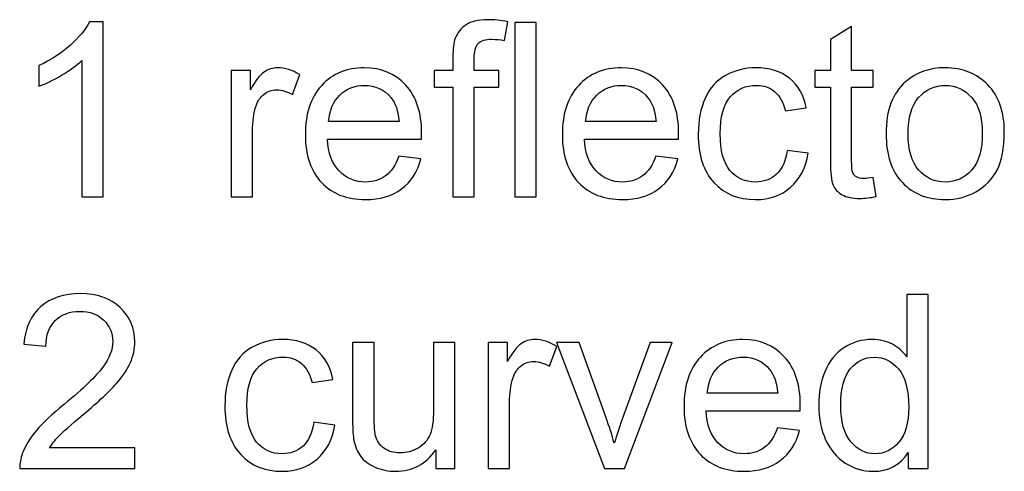
# Model space of a CAD drawing. Units: millimetres. Extents: x -819 to 558, y -342 to 336.
# Drawn here: x -818 to -767, y 206 to 230 of the extents above; entities that cross this region are included whole.
import ezdxf

# ---------------------------------------------------------------- set-up
doc = ezdxf.new("R2010")
doc.units = ezdxf.units.MM
doc.header["$MEASUREMENT"] = 0
doc.layers.add('#Layer 1', color=7, linetype='Continuous')

msp = doc.modelspace()

# ---------------------------------------------------------------- linework, layer by layer
at = {"layer": '#Layer 1', "color": 250}
for points, knots in [([(-795.8344, 220.558), (-795.8344, 220.558), (-795.8344, 226.2751), (-795.8344, 226.2751), (-795.8344, 226.2751), (-795.8344, 226.2751), (-796.8187, 226.2751), (-796.8187, 226.2751), (-796.8187, 226.2751), (-796.8187, 226.2751), (-796.8187, 227.143), (-796.8187, 227.143), (-796.8187, 227.143), (-796.8187, 227.143), (-795.8344, 227.143), (-795.8344, 227.143), (-795.8344, 227.143), (-795.8344, 227.143), (-795.8344, 227.8436), (-795.8344, 227.8436), (-795.8344, 227.8436), (-795.8344, 228.286), (-795.7942, 228.6162), (-795.7159, 228.8299), (-795.7159, 228.8299), (-795.6079, 229.1199), (-795.4195, 229.3549), (-795.1486, 229.5348), (-795.1486, 229.5348), (-794.8777, 229.7147), (-794.4988, 229.8036), (-794.0098, 229.8036), (-794.0098, 229.8036), (-793.6966, 229.8036), (-793.3494, 229.7676), (-792.9684, 229.6914), (-792.9684, 229.6914), (-792.9684, 229.6914), (-793.1357, 228.7178), (-793.1357, 228.7178), (-793.1357, 228.7178), (-793.3664, 228.7601), (-793.5865, 228.7813), (-793.7939, 228.7813), (-793.7939, 228.7813), (-794.1326, 228.7813), (-794.3718, 228.7093), (-794.5115, 228.5632), (-794.5115, 228.5632), (-794.6533, 228.4193), (-794.7232, 228.1484), (-794.7232, 227.7504), (-794.7232, 227.7504), (-794.7232, 227.7504), (-794.7232, 227.143), (-794.7232, 227.143), (-794.7232, 227.143), (-794.7232, 227.143), (-793.4405, 227.143), (-793.4405, 227.143), (-793.4405, 227.143), (-793.4405, 227.143), (-793.4405, 226.2751), (-793.4405, 226.2751), (-793.4405, 226.2751), (-793.4405, 226.2751), (-794.7232, 226.2751), (-794.7232, 226.2751), (-794.7232, 226.2751), (-794.7232, 226.2751), (-794.7232, 220.558), (-794.7232, 220.558), (-794.7232, 220.558), (-794.7232, 220.558), (-795.8344, 220.558), (-795.8344, 220.558)], [0, 0, 0, 0, 0.0526316, 0.0526316, 0.0526316, 0.0526316, 0.1052632, 0.1052632, 0.1052632, 0.1052632, 0.1578947, 0.1578947, 0.1578947, 0.1578947, 0.2105263, 0.2105263, 0.2105263, 0.2105263, 0.2631579, 0.2631579, 0.2631579, 0.2631579, 0.3157895, 0.3157895, 0.3157895, 0.3157895, 0.3684211, 0.3684211, 0.3684211, 0.3684211, 0.4210526, 0.4210526, 0.4210526, 0.4210526, 0.4736842, 0.4736842, 0.4736842, 0.4736842, 0.5263158, 0.5263158, 0.5263158, 0.5263158, 0.5789474, 0.5789474, 0.5789474, 0.5789474, 0.6315789, 0.6315789, 0.6315789, 0.6315789, 0.6842105, 0.6842105, 0.6842105, 0.6842105, 0.7368421, 0.7368421, 0.7368421, 0.7368421, 0.7894737, 0.7894737, 0.7894737, 0.7894737, 0.8421053, 0.8421053, 0.8421053, 0.8421053, 0.8947368, 0.8947368, 0.8947368, 0.8947368, 0.9473684, 0.9473684, 0.9473684, 0.9473684, 1, 1, 1, 1]), ([(-814.0906, 220.558), (-814.0906, 220.558), (-815.2061, 220.558), (-815.2061, 220.558), (-815.2061, 220.558), (-815.2061, 220.558), (-815.2061, 227.67), (-815.2061, 227.67), (-815.2061, 227.67), (-815.4749, 227.4139), (-815.8263, 227.1578), (-816.2623, 226.9017), (-816.2623, 226.9017), (-816.7005, 226.6455), (-817.0921, 226.4529), (-817.4392, 226.3259), (-817.4392, 226.3259), (-817.4392, 226.3259), (-817.4392, 227.4033), (-817.4392, 227.4033), (-817.4392, 227.4033), (-816.8148, 227.6975), (-816.2687, 228.0531), (-815.8009, 228.4701), (-815.8009, 228.4701), (-815.3352, 228.8892), (-815.0029, 229.2935), (-814.8082, 229.6872), (-814.8082, 229.6872), (-814.8082, 229.6872), (-814.0906, 229.6872), (-814.0906, 229.6872), (-814.0906, 229.6872), (-814.0906, 229.6872), (-814.0906, 220.558), (-814.0906, 220.558)], [0, 0, 0, 0, 0.1111111, 0.1111111, 0.1111111, 0.1111111, 0.2222222, 0.2222222, 0.2222222, 0.2222222, 0.3333333, 0.3333333, 0.3333333, 0.3333333, 0.4444444, 0.4444444, 0.4444444, 0.4444444, 0.5555556, 0.5555556, 0.5555556, 0.5555556, 0.6666667, 0.6666667, 0.6666667, 0.6666667, 0.7777778, 0.7777778, 0.7777778, 0.7777778, 0.8888889, 0.8888889, 0.8888889, 0.8888889, 1, 1, 1, 1]), ([(-792.5959, 220.558), (-792.5959, 220.558), (-792.5959, 229.6491), (-792.5959, 229.6491), (-792.5959, 229.6491), (-792.5959, 229.6491), (-791.4804, 229.6491), (-791.4804, 229.6491), (-791.4804, 229.6491), (-791.4804, 229.6491), (-791.4804, 220.558), (-791.4804, 220.558), (-791.4804, 220.558), (-791.4804, 220.558), (-792.5959, 220.558), (-792.5959, 220.558)], [0, 0, 0, 0, 0.25, 0.25, 0.25, 0.25, 0.5, 0.5, 0.5, 0.5, 0.75, 0.75, 0.75, 0.75, 1, 1, 1, 1]), ([(-773.8994, 221.5571), (-773.8994, 221.5571), (-773.7385, 220.5707), (-773.7385, 220.5707), (-773.7385, 220.5707), (-774.0518, 220.5051), (-774.3333, 220.4712), (-774.581, 220.4712), (-774.581, 220.4712), (-774.9874, 220.4712), (-775.3006, 220.5347), (-775.525, 220.6638), (-775.525, 220.6638), (-775.7473, 220.7908), (-775.9039, 220.9602), (-775.9949, 221.1697), (-775.9949, 221.1697), (-776.0859, 221.3772), (-776.1325, 221.8174), (-776.1325, 222.4863), (-776.1325, 222.4863), (-776.1325, 222.4863), (-776.1325, 226.2751), (-776.1325, 226.2751), (-776.1325, 226.2751), (-776.1325, 226.2751), (-776.9516, 226.2751), (-776.9516, 226.2751), (-776.9516, 226.2751), (-776.9516, 226.2751), (-776.9516, 227.143), (-776.9516, 227.143), (-776.9516, 227.143), (-776.9516, 227.143), (-776.1325, 227.143), (-776.1325, 227.143), (-776.1325, 227.143), (-776.1325, 227.143), (-776.1325, 228.7749), (-776.1325, 228.7749), (-776.1325, 228.7749), (-776.1325, 228.7749), (-775.0212, 229.4438), (-775.0212, 229.4438), (-775.0212, 229.4438), (-775.0212, 229.4438), (-775.0212, 227.143), (-775.0212, 227.143), (-775.0212, 227.143), (-775.0212, 227.143), (-773.8994, 227.143), (-773.8994, 227.143), (-773.8994, 227.143), (-773.8994, 227.143), (-773.8994, 226.2751), (-773.8994, 226.2751), (-773.8994, 226.2751), (-773.8994, 226.2751), (-775.0212, 226.2751), (-775.0212, 226.2751), (-775.0212, 226.2751), (-775.0212, 226.2751), (-775.0212, 222.4249), (-775.0212, 222.4249), (-775.0212, 222.4249), (-775.0212, 222.1053), (-775.0022, 221.9021), (-774.9641, 221.8111), (-774.9641, 221.8111), (-774.9239, 221.7201), (-774.8604, 221.6481), (-774.7715, 221.5931), (-774.7715, 221.5931), (-774.6826, 221.5401), (-774.5556, 221.5126), (-774.3905, 221.5126), (-774.3905, 221.5126), (-774.2656, 221.5126), (-774.1026, 221.5274), (-773.8994, 221.5571)], [0, 0, 0, 0, 0.05, 0.05, 0.05, 0.05, 0.1, 0.1, 0.1, 0.1, 0.15, 0.15, 0.15, 0.15, 0.2, 0.2, 0.2, 0.2, 0.25, 0.25, 0.25, 0.25, 0.3, 0.3, 0.3, 0.3, 0.35, 0.35, 0.35, 0.35, 0.4, 0.4, 0.4, 0.4, 0.45, 0.45, 0.45, 0.45, 0.5, 0.5, 0.5, 0.5, 0.55, 0.55, 0.55, 0.55, 0.6, 0.6, 0.6, 0.6, 0.65, 0.65, 0.65, 0.65, 0.7, 0.7, 0.7, 0.7, 0.75, 0.75, 0.75, 0.75, 0.8, 0.8, 0.8, 0.8, 0.85, 0.85, 0.85, 0.85, 0.9, 0.9, 0.9, 0.9, 0.95, 0.95, 0.95, 0.95, 1, 1, 1, 1]), ([(-807.4041, 220.558), (-807.4041, 220.558), (-807.4041, 227.143), (-807.4041, 227.143), (-807.4041, 227.143), (-807.4041, 227.143), (-806.4008, 227.143), (-806.4008, 227.143), (-806.4008, 227.143), (-806.4008, 227.143), (-806.4008, 226.146), (-806.4008, 226.146), (-806.4008, 226.146), (-806.1447, 226.6117), (-805.9076, 226.9207), (-805.6896, 227.0689), (-805.6896, 227.0689), (-805.4737, 227.217), (-805.2345, 227.2932), (-804.9742, 227.2932), (-804.9742, 227.2932), (-804.5974, 227.2932), (-804.2164, 227.1726), (-803.8269, 226.9334), (-803.8269, 226.9334), (-803.8269, 226.9334), (-804.2122, 225.8962), (-804.2122, 225.8962), (-804.2122, 225.8962), (-804.4831, 226.0592), (-804.7561, 226.1397), (-805.0292, 226.1397), (-805.0292, 226.1397), (-805.2747, 226.1397), (-805.4927, 226.0656), (-805.6875, 225.9195), (-805.6875, 225.9195), (-805.8822, 225.7714), (-806.0198, 225.5682), (-806.1023, 225.3078), (-806.1023, 225.3078), (-806.2272, 224.912), (-806.2886, 224.4781), (-806.2886, 224.0061), (-806.2886, 224.0061), (-806.2886, 224.0061), (-806.2886, 220.558), (-806.2886, 220.558), (-806.2886, 220.558), (-806.2886, 220.558), (-807.4041, 220.558), (-807.4041, 220.558)], [0, 0, 0, 0, 0.0769231, 0.0769231, 0.0769231, 0.0769231, 0.1538462, 0.1538462, 0.1538462, 0.1538462, 0.2307692, 0.2307692, 0.2307692, 0.2307692, 0.3076923, 0.3076923, 0.3076923, 0.3076923, 0.3846154, 0.3846154, 0.3846154, 0.3846154, 0.4615385, 0.4615385, 0.4615385, 0.4615385, 0.5384615, 0.5384615, 0.5384615, 0.5384615, 0.6153846, 0.6153846, 0.6153846, 0.6153846, 0.6923077, 0.6923077, 0.6923077, 0.6923077, 0.7692308, 0.7692308, 0.7692308, 0.7692308, 0.8461538, 0.8461538, 0.8461538, 0.8461538, 0.9230769, 0.9230769, 0.9230769, 0.9230769, 1, 1, 1, 1]), ([(-798.6559, 222.6789), (-798.6559, 222.6789), (-797.5023, 222.5371), (-797.5023, 222.5371), (-797.5023, 222.5371), (-797.6844, 221.8619), (-798.0209, 221.3391), (-798.512, 220.9665), (-798.512, 220.9665), (-799.0052, 220.5961), (-799.6338, 220.4098), (-800.3979, 220.4098), (-800.3979, 220.4098), (-801.361, 220.4098), (-802.1251, 220.7062), (-802.6882, 221.2988), (-802.6882, 221.2988), (-803.2533, 221.8915), (-803.5348, 222.7234), (-803.5348, 223.7944), (-803.5348, 223.7944), (-803.5348, 224.9035), (-803.2491, 225.7629), (-802.6797, 226.3746), (-802.6797, 226.3746), (-802.1082, 226.9863), (-801.3695, 227.2932), (-800.4593, 227.2932), (-800.4593, 227.2932), (-799.5788, 227.2932), (-798.8591, 226.9927), (-798.3024, 226.3937), (-798.3024, 226.3937), (-797.7436, 225.7946), (-797.4642, 224.9501), (-797.4642, 223.8642), (-797.4642, 223.8642), (-797.4642, 223.7965), (-797.4663, 223.697), (-797.4706, 223.5658), (-797.4706, 223.5658), (-797.4706, 223.5658), (-802.3812, 223.5658), (-802.3812, 223.5658), (-802.3812, 223.5658), (-802.341, 222.8419), (-802.1357, 222.2873), (-801.7674, 221.9042), (-801.7674, 221.9042), (-801.3991, 221.519), (-800.9419, 221.3264), (-800.3916, 221.3264), (-800.3916, 221.3264), (-799.9831, 221.3264), (-799.6338, 221.4343), (-799.3438, 221.6502), (-799.3438, 221.6502), (-799.0538, 221.864), (-798.8252, 222.2069), (-798.6559, 222.6789)], [0, 0, 0, 0, 0.0666667, 0.0666667, 0.0666667, 0.0666667, 0.1333333, 0.1333333, 0.1333333, 0.1333333, 0.2, 0.2, 0.2, 0.2, 0.2666667, 0.2666667, 0.2666667, 0.2666667, 0.3333333, 0.3333333, 0.3333333, 0.3333333, 0.4, 0.4, 0.4, 0.4, 0.4666667, 0.4666667, 0.4666667, 0.4666667, 0.5333333, 0.5333333, 0.5333333, 0.5333333, 0.6, 0.6, 0.6, 0.6, 0.6666667, 0.6666667, 0.6666667, 0.6666667, 0.7333333, 0.7333333, 0.7333333, 0.7333333, 0.8, 0.8, 0.8, 0.8, 0.8666667, 0.8666667, 0.8666667, 0.8666667, 0.9333333, 0.9333333, 0.9333333, 0.9333333, 1, 1, 1, 1]), ([(-785.2426, 222.6789), (-785.2426, 222.6789), (-784.089, 222.5371), (-784.089, 222.5371), (-784.089, 222.5371), (-784.2711, 221.8619), (-784.6076, 221.3391), (-785.0987, 220.9665), (-785.0987, 220.9665), (-785.5919, 220.5961), (-786.2205, 220.4098), (-786.9846, 220.4098), (-786.9846, 220.4098), (-787.9477, 220.4098), (-788.7118, 220.7062), (-789.2749, 221.2988), (-789.2749, 221.2988), (-789.84, 221.8915), (-790.1215, 222.7234), (-790.1215, 223.7944), (-790.1215, 223.7944), (-790.1215, 224.9035), (-789.8358, 225.7629), (-789.2664, 226.3746), (-789.2664, 226.3746), (-788.6949, 226.9863), (-787.9562, 227.2932), (-787.046, 227.2932), (-787.046, 227.2932), (-786.1655, 227.2932), (-785.4458, 226.9927), (-784.8891, 226.3937), (-784.8891, 226.3937), (-784.3303, 225.7946), (-784.0509, 224.9501), (-784.0509, 223.8642), (-784.0509, 223.8642), (-784.0509, 223.7965), (-784.053, 223.697), (-784.0573, 223.5658), (-784.0573, 223.5658), (-784.0573, 223.5658), (-788.9679, 223.5658), (-788.9679, 223.5658), (-788.9679, 223.5658), (-788.9277, 222.8419), (-788.7224, 222.2873), (-788.3541, 221.9042), (-788.3541, 221.9042), (-787.9858, 221.519), (-787.5286, 221.3264), (-786.9783, 221.3264), (-786.9783, 221.3264), (-786.5698, 221.3264), (-786.2205, 221.4343), (-785.9305, 221.6502), (-785.9305, 221.6502), (-785.6405, 221.864), (-785.4119, 222.2069), (-785.2426, 222.6789)], [0, 0, 0, 0, 0.0666667, 0.0666667, 0.0666667, 0.0666667, 0.1333333, 0.1333333, 0.1333333, 0.1333333, 0.2, 0.2, 0.2, 0.2, 0.2666667, 0.2666667, 0.2666667, 0.2666667, 0.3333333, 0.3333333, 0.3333333, 0.3333333, 0.4, 0.4, 0.4, 0.4, 0.4666667, 0.4666667, 0.4666667, 0.4666667, 0.5333333, 0.5333333, 0.5333333, 0.5333333, 0.6, 0.6, 0.6, 0.6, 0.6666667, 0.6666667, 0.6666667, 0.6666667, 0.7333333, 0.7333333, 0.7333333, 0.7333333, 0.8, 0.8, 0.8, 0.8, 0.8666667, 0.8666667, 0.8666667, 0.8666667, 0.9333333, 0.9333333, 0.9333333, 0.9333333, 1, 1, 1, 1]), ([(-778.3889, 222.971), (-778.3889, 222.971), (-777.2924, 222.8271), (-777.2924, 222.8271), (-777.2924, 222.8271), (-777.411, 222.0714), (-777.7179, 221.4788), (-778.2132, 221.0512), (-778.2132, 221.0512), (-778.7064, 220.6236), (-779.3138, 220.4098), (-780.0335, 220.4098), (-780.0335, 220.4098), (-780.9331, 220.4098), (-781.6591, 220.7041), (-782.2052, 221.2925), (-782.2052, 221.2925), (-782.7534, 221.8809), (-783.0286, 222.7255), (-783.0286, 223.8261), (-783.0286, 223.8261), (-783.0286, 224.5373), (-782.9101, 225.1596), (-782.6751, 225.693), (-782.6751, 225.693), (-782.438, 226.2264), (-782.0803, 226.6265), (-781.5977, 226.8932), (-781.5977, 226.8932), (-781.1172, 227.1599), (-780.5923, 227.2932), (-780.0272, 227.2932), (-780.0272, 227.2932), (-779.3117, 227.2932), (-778.7254, 227.1112), (-778.2724, 226.7493), (-778.2724, 226.7493), (-777.8174, 226.3873), (-777.5253, 225.8751), (-777.3961, 225.2083), (-777.3961, 225.2083), (-777.3961, 225.2083), (-778.482, 225.0411), (-778.482, 225.0411), (-778.482, 225.0411), (-778.5857, 225.4835), (-778.7677, 225.8158), (-779.0302, 226.0402), (-779.0302, 226.0402), (-779.2927, 226.2624), (-779.6102, 226.3746), (-779.9827, 226.3746), (-779.9827, 226.3746), (-780.5457, 226.3746), (-781.0029, 226.1735), (-781.3543, 225.7692), (-781.3543, 225.7692), (-781.7057, 225.3671), (-781.8814, 224.73), (-781.8814, 223.8579), (-781.8814, 223.8579), (-781.8814, 222.9731), (-781.712, 222.3297), (-781.3712, 221.9275), (-781.3712, 221.9275), (-781.0326, 221.5274), (-780.5902, 221.3264), (-780.0441, 221.3264), (-780.0441, 221.3264), (-779.6059, 221.3264), (-779.2419, 221.4618), (-778.9477, 221.7306), (-778.9477, 221.7306), (-778.6534, 221.9995), (-778.4672, 222.4122), (-778.3889, 222.971)], [0, 0, 0, 0, 0.0526316, 0.0526316, 0.0526316, 0.0526316, 0.1052632, 0.1052632, 0.1052632, 0.1052632, 0.1578947, 0.1578947, 0.1578947, 0.1578947, 0.2105263, 0.2105263, 0.2105263, 0.2105263, 0.2631579, 0.2631579, 0.2631579, 0.2631579, 0.3157895, 0.3157895, 0.3157895, 0.3157895, 0.3684211, 0.3684211, 0.3684211, 0.3684211, 0.4210526, 0.4210526, 0.4210526, 0.4210526, 0.4736842, 0.4736842, 0.4736842, 0.4736842, 0.5263158, 0.5263158, 0.5263158, 0.5263158, 0.5789474, 0.5789474, 0.5789474, 0.5789474, 0.6315789, 0.6315789, 0.6315789, 0.6315789, 0.6842105, 0.6842105, 0.6842105, 0.6842105, 0.7368421, 0.7368421, 0.7368421, 0.7368421, 0.7894737, 0.7894737, 0.7894737, 0.7894737, 0.8421053, 0.8421053, 0.8421053, 0.8421053, 0.8947368, 0.8947368, 0.8947368, 0.8947368, 0.9473684, 0.9473684, 0.9473684, 0.9473684, 1, 1, 1, 1]), ([(-773.2242, 223.8515), (-773.2242, 225.0707), (-772.8855, 225.9746), (-772.2061, 226.5609), (-772.2061, 226.5609), (-771.6409, 227.0477), (-770.9509, 227.2932), (-770.136, 227.2932), (-770.136, 227.2932), (-769.23, 227.2932), (-768.4892, 226.9969), (-767.9156, 226.4021), (-767.9156, 226.4021), (-767.3398, 225.8095), (-767.0541, 224.9903), (-767.0541, 223.9447), (-767.0541, 223.9447), (-767.0541, 223.0959), (-767.1811, 222.4291), (-767.4351, 221.9444), (-767.4351, 221.9444), (-767.6891, 221.4576), (-768.0595, 221.0808), (-768.5442, 220.812), (-768.5442, 220.812), (-769.0311, 220.5432), (-769.5602, 220.4098), (-770.136, 220.4098), (-770.136, 220.4098), (-771.0567, 220.4098), (-771.8018, 220.7041), (-772.3712, 221.2967), (-772.3712, 221.2967), (-772.9405, 221.8873), (-773.2242, 222.7382), (-773.2242, 223.8515)], [0, 0, 0, 0, 0.1111111, 0.1111111, 0.1111111, 0.1111111, 0.2222222, 0.2222222, 0.2222222, 0.2222222, 0.3333333, 0.3333333, 0.3333333, 0.3333333, 0.4444444, 0.4444444, 0.4444444, 0.4444444, 0.5555556, 0.5555556, 0.5555556, 0.5555556, 0.6666667, 0.6666667, 0.6666667, 0.6666667, 0.7777778, 0.7777778, 0.7777778, 0.7777778, 0.8888889, 0.8888889, 0.8888889, 0.8888889, 1, 1, 1, 1]), ([(-802.3199, 224.4844), (-802.3199, 224.4844), (-798.6432, 224.4844), (-798.6432, 224.4844), (-798.6432, 224.4844), (-798.6919, 225.0369), (-798.8337, 225.4539), (-799.0644, 225.729), (-799.0644, 225.729), (-799.42, 226.1587), (-799.8815, 226.3746), (-800.4466, 226.3746), (-800.4466, 226.3746), (-800.9588, 226.3746), (-801.3906, 226.2032), (-801.7399, 225.8603), (-801.7399, 225.8603), (-802.0891, 225.5174), (-802.2818, 225.058), (-802.3199, 224.4844)], [0, 0, 0, 0, 0.2, 0.2, 0.2, 0.2, 0.4, 0.4, 0.4, 0.4, 0.6, 0.6, 0.6, 0.6, 0.8, 0.8, 0.8, 0.8, 1, 1, 1, 1]), ([(-788.9066, 224.4844), (-788.9066, 224.4844), (-785.2299, 224.4844), (-785.2299, 224.4844), (-785.2299, 224.4844), (-785.2786, 225.0369), (-785.4204, 225.4539), (-785.6511, 225.729), (-785.6511, 225.729), (-786.0067, 226.1587), (-786.4682, 226.3746), (-787.0333, 226.3746), (-787.0333, 226.3746), (-787.5455, 226.3746), (-787.9773, 226.2032), (-788.3266, 225.8603), (-788.3266, 225.8603), (-788.6758, 225.5174), (-788.8685, 225.058), (-788.9066, 224.4844)], [0, 0, 0, 0, 0.2, 0.2, 0.2, 0.2, 0.4, 0.4, 0.4, 0.4, 0.6, 0.6, 0.6, 0.6, 0.8, 0.8, 0.8, 0.8, 1, 1, 1, 1]), ([(-772.0769, 223.8515), (-772.0769, 223.007), (-771.8928, 222.3762), (-771.5245, 221.9571), (-771.5245, 221.9571), (-771.1562, 221.5359), (-770.6926, 221.3264), (-770.136, 221.3264), (-770.136, 221.3264), (-769.5814, 221.3264), (-769.12, 221.538), (-768.7517, 221.9592), (-768.7517, 221.9592), (-768.3855, 222.3805), (-768.2013, 223.0239), (-768.2013, 223.8875), (-768.2013, 223.8875), (-768.2013, 224.7024), (-768.3855, 225.3205), (-768.7559, 225.7396), (-768.7559, 225.7396), (-769.1263, 226.1587), (-769.5856, 226.3683), (-770.136, 226.3683), (-770.136, 226.3683), (-770.6926, 226.3683), (-771.1562, 226.1587), (-771.5245, 225.7417), (-771.5245, 225.7417), (-771.8928, 225.3247), (-772.0769, 224.694), (-772.0769, 223.8515)], [0, 0, 0, 0, 0.125, 0.125, 0.125, 0.125, 0.25, 0.25, 0.25, 0.25, 0.375, 0.375, 0.375, 0.375, 0.5, 0.5, 0.5, 0.5, 0.625, 0.625, 0.625, 0.625, 0.75, 0.75, 0.75, 0.75, 0.875, 0.875, 0.875, 0.875, 1, 1, 1, 1]), ([(-812.4269, 207.4432), (-812.4269, 207.4432), (-812.4269, 206.37), (-812.4269, 206.37), (-812.4269, 206.37), (-812.4269, 206.37), (-818.4362, 206.37), (-818.4362, 206.37), (-818.4362, 206.37), (-818.4446, 206.6388), (-818.4023, 206.8971), (-818.307, 207.1447), (-818.307, 207.1447), (-818.1546, 207.5553), (-817.9091, 207.9575), (-817.5726, 208.3554), (-817.5726, 208.3554), (-817.2339, 208.7513), (-816.7471, 209.2106), (-816.1121, 209.7313), (-816.1121, 209.7313), (-815.1236, 210.542), (-814.4547, 211.1833), (-814.1076, 211.6574), (-814.1076, 211.6574), (-813.7604, 212.1295), (-813.5869, 212.5782), (-813.5869, 212.9994), (-813.5869, 212.9994), (-813.5869, 213.4418), (-813.7456, 213.8143), (-814.061, 214.1191), (-814.061, 214.1191), (-814.3785, 214.4218), (-814.7913, 214.5742), (-815.2993, 214.5742), (-815.2993, 214.5742), (-815.8369, 214.5742), (-816.2666, 214.4133), (-816.5883, 214.0895), (-816.5883, 214.0895), (-816.9122, 213.7678), (-817.0751, 213.3211), (-817.0794, 212.7518), (-817.0794, 212.7518), (-817.0794, 212.7518), (-818.2266, 212.8682), (-818.2266, 212.8682), (-818.2266, 212.8682), (-818.1483, 213.7254), (-817.852, 214.3774), (-817.3397, 214.8261), (-817.3397, 214.8261), (-816.8275, 215.2748), (-816.1375, 215.4992), (-815.2739, 215.4992), (-815.2739, 215.4992), (-814.4018, 215.4992), (-813.7118, 215.2558), (-813.2038, 214.7732), (-813.2038, 214.7732), (-812.6936, 214.2885), (-812.4396, 213.6894), (-812.4396, 212.974), (-812.4396, 212.974), (-812.4396, 212.6099), (-812.5137, 212.2522), (-812.664, 211.9009), (-812.664, 211.9009), (-812.8122, 211.5495), (-813.0598, 211.1791), (-813.4048, 210.7917), (-813.4048, 210.7917), (-813.7499, 210.4023), (-814.3235, 209.8689), (-815.1257, 209.1915), (-815.1257, 209.1915), (-815.7946, 208.6285), (-816.2242, 208.2475), (-816.4147, 208.0464), (-816.4147, 208.0464), (-816.6052, 207.8474), (-816.7619, 207.6464), (-816.8868, 207.4432), (-816.8868, 207.4432), (-816.8868, 207.4432), (-812.4269, 207.4432), (-812.4269, 207.4432)], [0, 0, 0, 0, 0.0454545, 0.0454545, 0.0454545, 0.0454545, 0.0909091, 0.0909091, 0.0909091, 0.0909091, 0.1363636, 0.1363636, 0.1363636, 0.1363636, 0.1818182, 0.1818182, 0.1818182, 0.1818182, 0.2272727, 0.2272727, 0.2272727, 0.2272727, 0.2727273, 0.2727273, 0.2727273, 0.2727273, 0.3181818, 0.3181818, 0.3181818, 0.3181818, 0.3636364, 0.3636364, 0.3636364, 0.3636364, 0.4090909, 0.4090909, 0.4090909, 0.4090909, 0.4545455, 0.4545455, 0.4545455, 0.4545455, 0.5, 0.5, 0.5, 0.5, 0.5454545, 0.5454545, 0.5454545, 0.5454545, 0.5909091, 0.5909091, 0.5909091, 0.5909091, 0.6363636, 0.6363636, 0.6363636, 0.6363636, 0.6818182, 0.6818182, 0.6818182, 0.6818182, 0.7272727, 0.7272727, 0.7272727, 0.7272727, 0.7727273, 0.7727273, 0.7727273, 0.7727273, 0.8181818, 0.8181818, 0.8181818, 0.8181818, 0.8636364, 0.8636364, 0.8636364, 0.8636364, 0.9090909, 0.9090909, 0.9090909, 0.9090909, 0.9545455, 0.9545455, 0.9545455, 0.9545455, 1, 1, 1, 1]), ([(-772.0643, 206.37), (-772.0643, 206.37), (-772.0643, 207.2019), (-772.0643, 207.2019), (-772.0643, 207.2019), (-772.4812, 206.5478), (-773.0951, 206.2218), (-773.9058, 206.2218), (-773.9058, 206.2218), (-774.4307, 206.2218), (-774.9133, 206.3658), (-775.3536, 206.6558), (-775.3536, 206.6558), (-775.7938, 206.9436), (-776.1346, 207.3479), (-776.378, 207.8686), (-776.378, 207.8686), (-776.6193, 208.3872), (-776.74, 208.982), (-776.74, 209.6572), (-776.74, 209.6572), (-776.74, 210.3134), (-776.6299, 210.9103), (-776.4119, 211.4458), (-776.4119, 211.4458), (-776.1918, 211.9813), (-775.8637, 212.3919), (-775.4255, 212.6756), (-775.4255, 212.6756), (-774.9874, 212.9613), (-774.4963, 213.1052), (-773.9544, 213.1052), (-773.9544, 213.1052), (-773.5586, 213.1052), (-773.2051, 213.0206), (-772.8961, 212.8534), (-772.8961, 212.8534), (-772.585, 212.6861), (-772.3331, 212.4681), (-772.1383, 212.1993), (-772.1383, 212.1993), (-772.1383, 212.1993), (-772.1383, 215.4611), (-772.1383, 215.4611), (-772.1383, 215.4611), (-772.1383, 215.4611), (-771.0292, 215.4611), (-771.0292, 215.4611), (-771.0292, 215.4611), (-771.0292, 215.4611), (-771.0292, 206.37), (-771.0292, 206.37), (-771.0292, 206.37), (-771.0292, 206.37), (-772.0643, 206.37), (-772.0643, 206.37)], [0, 0, 0, 0, 0.0714286, 0.0714286, 0.0714286, 0.0714286, 0.1428571, 0.1428571, 0.1428571, 0.1428571, 0.2142857, 0.2142857, 0.2142857, 0.2142857, 0.2857143, 0.2857143, 0.2857143, 0.2857143, 0.3571429, 0.3571429, 0.3571429, 0.3571429, 0.4285714, 0.4285714, 0.4285714, 0.4285714, 0.5, 0.5, 0.5, 0.5, 0.5714286, 0.5714286, 0.5714286, 0.5714286, 0.6428571, 0.6428571, 0.6428571, 0.6428571, 0.7142857, 0.7142857, 0.7142857, 0.7142857, 0.7857143, 0.7857143, 0.7857143, 0.7857143, 0.8571429, 0.8571429, 0.8571429, 0.8571429, 0.9285714, 0.9285714, 0.9285714, 0.9285714, 1, 1, 1, 1]), ([(-803.0946, 208.783), (-803.0946, 208.783), (-801.9981, 208.6391), (-801.9981, 208.6391), (-801.9981, 208.6391), (-802.1167, 207.8834), (-802.4236, 207.2908), (-802.9189, 206.8632), (-802.9189, 206.8632), (-803.4121, 206.4356), (-804.0195, 206.2218), (-804.7392, 206.2218), (-804.7392, 206.2218), (-805.6388, 206.2218), (-806.3648, 206.5161), (-806.9109, 207.1045), (-806.9109, 207.1045), (-807.4591, 207.6929), (-807.7343, 208.5375), (-807.7343, 209.6381), (-807.7343, 209.6381), (-807.7343, 210.3493), (-807.6158, 210.9716), (-807.3808, 211.505), (-807.3808, 211.505), (-807.1437, 212.0384), (-806.786, 212.4385), (-806.3034, 212.7052), (-806.3034, 212.7052), (-805.8229, 212.9719), (-805.298, 213.1052), (-804.7329, 213.1052), (-804.7329, 213.1052), (-804.0174, 213.1052), (-803.4311, 212.9232), (-802.9781, 212.5613), (-802.9781, 212.5613), (-802.5231, 212.1993), (-802.231, 211.6871), (-802.1018, 211.0203), (-802.1018, 211.0203), (-802.1018, 211.0203), (-803.1877, 210.8531), (-803.1877, 210.8531), (-803.1877, 210.8531), (-803.2914, 211.2955), (-803.4734, 211.6278), (-803.7359, 211.8522), (-803.7359, 211.8522), (-803.9984, 212.0744), (-804.3159, 212.1866), (-804.6884, 212.1866), (-804.6884, 212.1866), (-805.2514, 212.1866), (-805.7086, 211.9855), (-806.06, 211.5812), (-806.06, 211.5812), (-806.4114, 211.1791), (-806.5871, 210.542), (-806.5871, 209.6699), (-806.5871, 209.6699), (-806.5871, 208.7851), (-806.4177, 208.1417), (-806.0769, 207.7395), (-806.0769, 207.7395), (-805.7383, 207.3394), (-805.2959, 207.1384), (-804.7498, 207.1384), (-804.7498, 207.1384), (-804.3116, 207.1384), (-803.9476, 207.2738), (-803.6534, 207.5426), (-803.6534, 207.5426), (-803.3591, 207.8115), (-803.1729, 208.2242), (-803.0946, 208.783)], [0, 0, 0, 0, 0.0526316, 0.0526316, 0.0526316, 0.0526316, 0.1052632, 0.1052632, 0.1052632, 0.1052632, 0.1578947, 0.1578947, 0.1578947, 0.1578947, 0.2105263, 0.2105263, 0.2105263, 0.2105263, 0.2631579, 0.2631579, 0.2631579, 0.2631579, 0.3157895, 0.3157895, 0.3157895, 0.3157895, 0.3684211, 0.3684211, 0.3684211, 0.3684211, 0.4210526, 0.4210526, 0.4210526, 0.4210526, 0.4736842, 0.4736842, 0.4736842, 0.4736842, 0.5263158, 0.5263158, 0.5263158, 0.5263158, 0.5789474, 0.5789474, 0.5789474, 0.5789474, 0.6315789, 0.6315789, 0.6315789, 0.6315789, 0.6842105, 0.6842105, 0.6842105, 0.6842105, 0.7368421, 0.7368421, 0.7368421, 0.7368421, 0.7894737, 0.7894737, 0.7894737, 0.7894737, 0.8421053, 0.8421053, 0.8421053, 0.8421053, 0.8947368, 0.8947368, 0.8947368, 0.8947368, 0.9473684, 0.9473684, 0.9473684, 0.9473684, 1, 1, 1, 1]), ([(-796.7255, 206.37), (-796.7255, 206.37), (-796.7255, 207.3373), (-796.7255, 207.3373), (-796.7255, 207.3373), (-797.2399, 206.5923), (-797.9362, 206.2218), (-798.8168, 206.2218), (-798.8168, 206.2218), (-799.2041, 206.2218), (-799.5682, 206.2959), (-799.9047, 206.4441), (-799.9047, 206.4441), (-800.2413, 206.5923), (-800.4911, 206.7806), (-800.654, 207.005), (-800.654, 207.005), (-800.8191, 207.2315), (-800.9334, 207.5067), (-800.9991, 207.8326), (-800.9991, 207.8326), (-801.0435, 208.0528), (-801.0668, 208.3999), (-801.0668, 208.8761), (-801.0668, 208.8761), (-801.0668, 208.8761), (-801.0668, 212.955), (-801.0668, 212.955), (-801.0668, 212.955), (-801.0668, 212.955), (-799.9513, 212.955), (-799.9513, 212.955), (-799.9513, 212.955), (-799.9513, 212.955), (-799.9513, 209.3037), (-799.9513, 209.3037), (-799.9513, 209.3037), (-799.9513, 208.7195), (-799.928, 208.3279), (-799.8836, 208.1247), (-799.8836, 208.1247), (-799.8116, 207.8305), (-799.6634, 207.6019), (-799.437, 207.4326), (-799.437, 207.4326), (-799.2084, 207.2654), (-798.9268, 207.1828), (-798.5924, 207.1828), (-798.5924, 207.1828), (-798.258, 207.1828), (-797.9447, 207.2675), (-797.6505, 207.4389), (-797.6505, 207.4389), (-797.3563, 207.6104), (-797.1488, 207.8453), (-797.0282, 208.1395), (-797.0282, 208.1395), (-796.9054, 208.4359), (-796.844, 208.8656), (-796.844, 209.4265), (-796.844, 209.4265), (-796.844, 209.4265), (-796.844, 212.955), (-796.844, 212.955), (-796.844, 212.955), (-796.844, 212.955), (-795.7286, 212.955), (-795.7286, 212.955), (-795.7286, 212.955), (-795.7286, 212.955), (-795.7286, 206.37), (-795.7286, 206.37), (-795.7286, 206.37), (-795.7286, 206.37), (-796.7255, 206.37), (-796.7255, 206.37)], [0, 0, 0, 0, 0.0526316, 0.0526316, 0.0526316, 0.0526316, 0.1052632, 0.1052632, 0.1052632, 0.1052632, 0.1578947, 0.1578947, 0.1578947, 0.1578947, 0.2105263, 0.2105263, 0.2105263, 0.2105263, 0.2631579, 0.2631579, 0.2631579, 0.2631579, 0.3157895, 0.3157895, 0.3157895, 0.3157895, 0.3684211, 0.3684211, 0.3684211, 0.3684211, 0.4210526, 0.4210526, 0.4210526, 0.4210526, 0.4736842, 0.4736842, 0.4736842, 0.4736842, 0.5263158, 0.5263158, 0.5263158, 0.5263158, 0.5789474, 0.5789474, 0.5789474, 0.5789474, 0.6315789, 0.6315789, 0.6315789, 0.6315789, 0.6842105, 0.6842105, 0.6842105, 0.6842105, 0.7368421, 0.7368421, 0.7368421, 0.7368421, 0.7894737, 0.7894737, 0.7894737, 0.7894737, 0.8421053, 0.8421053, 0.8421053, 0.8421053, 0.8947368, 0.8947368, 0.8947368, 0.8947368, 0.9473684, 0.9473684, 0.9473684, 0.9473684, 1, 1, 1, 1]), ([(-793.9908, 206.37), (-793.9908, 206.37), (-793.9908, 212.955), (-793.9908, 212.955), (-793.9908, 212.955), (-793.9908, 212.955), (-792.9875, 212.955), (-792.9875, 212.955), (-792.9875, 212.955), (-792.9875, 212.955), (-792.9875, 211.958), (-792.9875, 211.958), (-792.9875, 211.958), (-792.7314, 212.4237), (-792.4943, 212.7327), (-792.2763, 212.8809), (-792.2763, 212.8809), (-792.0604, 213.029), (-791.8212, 213.1052), (-791.5609, 213.1052), (-791.5609, 213.1052), (-791.1841, 213.1052), (-790.8031, 212.9846), (-790.4136, 212.7454), (-790.4136, 212.7454), (-790.4136, 212.7454), (-790.7989, 211.7082), (-790.7989, 211.7082), (-790.7989, 211.7082), (-791.0698, 211.8712), (-791.3428, 211.9517), (-791.6159, 211.9517), (-791.6159, 211.9517), (-791.8614, 211.9517), (-792.0794, 211.8776), (-792.2742, 211.7315), (-792.2742, 211.7315), (-792.4689, 211.5834), (-792.6065, 211.3802), (-792.689, 211.1198), (-792.689, 211.1198), (-792.8139, 210.724), (-792.8753, 210.2901), (-792.8753, 209.8181), (-792.8753, 209.8181), (-792.8753, 209.8181), (-792.8753, 206.37), (-792.8753, 206.37), (-792.8753, 206.37), (-792.8753, 206.37), (-793.9908, 206.37), (-793.9908, 206.37)], [0, 0, 0, 0, 0.0769231, 0.0769231, 0.0769231, 0.0769231, 0.1538462, 0.1538462, 0.1538462, 0.1538462, 0.2307692, 0.2307692, 0.2307692, 0.2307692, 0.3076923, 0.3076923, 0.3076923, 0.3076923, 0.3846154, 0.3846154, 0.3846154, 0.3846154, 0.4615385, 0.4615385, 0.4615385, 0.4615385, 0.5384615, 0.5384615, 0.5384615, 0.5384615, 0.6153846, 0.6153846, 0.6153846, 0.6153846, 0.6923077, 0.6923077, 0.6923077, 0.6923077, 0.7692308, 0.7692308, 0.7692308, 0.7692308, 0.8461538, 0.8461538, 0.8461538, 0.8461538, 0.9230769, 0.9230769, 0.9230769, 0.9230769, 1, 1, 1, 1]), ([(-787.9202, 206.37), (-787.9202, 206.37), (-790.4263, 212.955), (-790.4263, 212.955), (-790.4263, 212.955), (-790.4263, 212.955), (-789.2473, 212.955), (-789.2473, 212.955), (-789.2473, 212.955), (-789.2473, 212.955), (-787.8334, 209.0116), (-787.8334, 209.0116), (-787.8334, 209.0116), (-787.681, 208.5862), (-787.5413, 208.1438), (-787.4122, 207.6845), (-787.4122, 207.6845), (-787.3127, 208.0316), (-787.1751, 208.4486), (-786.9973, 208.9375), (-786.9973, 208.9375), (-786.9973, 208.9375), (-785.5326, 212.955), (-785.5326, 212.955), (-785.5326, 212.955), (-785.5326, 212.955), (-784.3854, 212.955), (-784.3854, 212.955), (-784.3854, 212.955), (-784.3854, 212.955), (-786.8788, 206.37), (-786.8788, 206.37), (-786.8788, 206.37), (-786.8788, 206.37), (-787.9202, 206.37), (-787.9202, 206.37)], [0, 0, 0, 0, 0.1111111, 0.1111111, 0.1111111, 0.1111111, 0.2222222, 0.2222222, 0.2222222, 0.2222222, 0.3333333, 0.3333333, 0.3333333, 0.3333333, 0.4444444, 0.4444444, 0.4444444, 0.4444444, 0.5555556, 0.5555556, 0.5555556, 0.5555556, 0.6666667, 0.6666667, 0.6666667, 0.6666667, 0.7777778, 0.7777778, 0.7777778, 0.7777778, 0.8888889, 0.8888889, 0.8888889, 0.8888889, 1, 1, 1, 1]), ([(-778.8926, 208.4909), (-778.8926, 208.4909), (-777.739, 208.3491), (-777.739, 208.3491), (-777.739, 208.3491), (-777.9211, 207.6739), (-778.2576, 207.1511), (-778.7487, 206.7785), (-778.7487, 206.7785), (-779.2419, 206.4081), (-779.8705, 206.2218), (-780.6346, 206.2218), (-780.6346, 206.2218), (-781.5977, 206.2218), (-782.3618, 206.5182), (-782.9249, 207.1108), (-782.9249, 207.1108), (-783.49, 207.7035), (-783.7715, 208.5354), (-783.7715, 209.6064), (-783.7715, 209.6064), (-783.7715, 210.7155), (-783.4858, 211.5749), (-782.9164, 212.1866), (-782.9164, 212.1866), (-782.3449, 212.7983), (-781.6062, 213.1052), (-780.696, 213.1052), (-780.696, 213.1052), (-779.8155, 213.1052), (-779.0958, 212.8047), (-778.5391, 212.2057), (-778.5391, 212.2057), (-777.9803, 211.6066), (-777.7009, 210.7621), (-777.7009, 209.6762), (-777.7009, 209.6762), (-777.7009, 209.6085), (-777.703, 209.509), (-777.7073, 209.3778), (-777.7073, 209.3778), (-777.7073, 209.3778), (-782.6179, 209.3778), (-782.6179, 209.3778), (-782.6179, 209.3778), (-782.5777, 208.6539), (-782.3724, 208.0993), (-782.0041, 207.7162), (-782.0041, 207.7162), (-781.6358, 207.331), (-781.1786, 207.1384), (-780.6283, 207.1384), (-780.6283, 207.1384), (-780.2198, 207.1384), (-779.8705, 207.2463), (-779.5805, 207.4622), (-779.5805, 207.4622), (-779.2905, 207.676), (-779.0619, 208.0189), (-778.8926, 208.4909)], [0, 0, 0, 0, 0.0666667, 0.0666667, 0.0666667, 0.0666667, 0.1333333, 0.1333333, 0.1333333, 0.1333333, 0.2, 0.2, 0.2, 0.2, 0.2666667, 0.2666667, 0.2666667, 0.2666667, 0.3333333, 0.3333333, 0.3333333, 0.3333333, 0.4, 0.4, 0.4, 0.4, 0.4666667, 0.4666667, 0.4666667, 0.4666667, 0.5333333, 0.5333333, 0.5333333, 0.5333333, 0.6, 0.6, 0.6, 0.6, 0.6666667, 0.6666667, 0.6666667, 0.6666667, 0.7333333, 0.7333333, 0.7333333, 0.7333333, 0.8, 0.8, 0.8, 0.8, 0.8666667, 0.8666667, 0.8666667, 0.8666667, 0.9333333, 0.9333333, 0.9333333, 0.9333333, 1, 1, 1, 1]), ([(-782.5566, 210.2964), (-782.5566, 210.2964), (-778.8799, 210.2964), (-778.8799, 210.2964), (-778.8799, 210.2964), (-778.9286, 210.8489), (-779.0704, 211.2659), (-779.3011, 211.541), (-779.3011, 211.541), (-779.6567, 211.9707), (-780.1182, 212.1866), (-780.6833, 212.1866), (-780.6833, 212.1866), (-781.1955, 212.1866), (-781.6273, 212.0152), (-781.9766, 211.6723), (-781.9766, 211.6723), (-782.3258, 211.3294), (-782.5185, 210.87), (-782.5566, 210.2964)], [0, 0, 0, 0, 0.2, 0.2, 0.2, 0.2, 0.4, 0.4, 0.4, 0.4, 0.6, 0.6, 0.6, 0.6, 0.8, 0.8, 0.8, 0.8, 1, 1, 1, 1]), ([(-775.5927, 209.6572), (-775.5927, 208.8126), (-775.4149, 208.1819), (-775.0593, 207.7649), (-775.0593, 207.7649), (-774.7037, 207.3479), (-774.2846, 207.1384), (-773.7999, 207.1384), (-773.7999, 207.1384), (-773.3131, 207.1384), (-772.8982, 207.3394), (-772.5574, 207.7374), (-772.5574, 207.7374), (-772.2167, 208.1353), (-772.0452, 208.7449), (-772.0452, 209.5641), (-772.0452, 209.5641), (-772.0452, 210.4658), (-772.2188, 211.1262), (-772.5659, 211.5474), (-772.5659, 211.5474), (-772.913, 211.9707), (-773.3406, 212.1803), (-773.8507, 212.1803), (-773.8507, 212.1803), (-774.346, 212.1803), (-774.7609, 211.9771), (-775.0932, 211.5728), (-775.0932, 211.5728), (-775.4255, 211.1685), (-775.5927, 210.5293), (-775.5927, 209.6572)], [0, 0, 0, 0, 0.125, 0.125, 0.125, 0.125, 0.25, 0.25, 0.25, 0.25, 0.375, 0.375, 0.375, 0.375, 0.5, 0.5, 0.5, 0.5, 0.625, 0.625, 0.625, 0.625, 0.75, 0.75, 0.75, 0.75, 0.875, 0.875, 0.875, 0.875, 1, 1, 1, 1])]:
    msp.add_open_spline(points, degree=3, knots=knots, dxfattribs=at)

doc.saveas('drawing.dxf')
